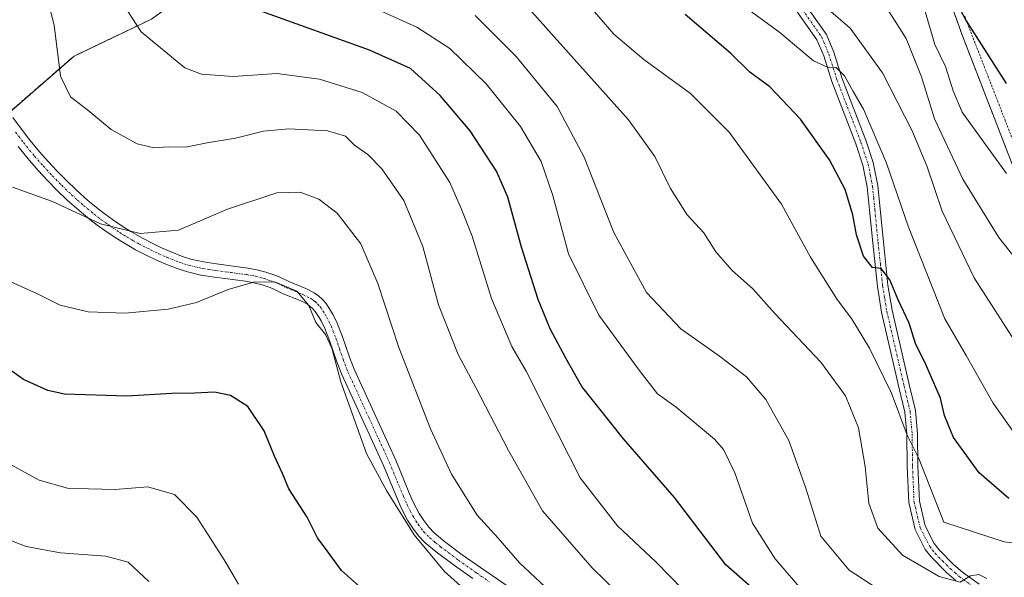
# Model space of a CAD drawing. Units: metres. Extents: x 613348 to 616773, y 4784900 to 4787271.
# Drawn here: x 614975 to 615196, y 4786133 to 4786258 of the extents above; entities that cross this region are included whole.
import ezdxf

# ---------------------------------------------------------------- set-up
doc = ezdxf.new("R2010")
doc.units = ezdxf.units.M
doc.header["$MEASUREMENT"] = 0
doc.linetypes.add('TRAZO_Y_PUNTO', pattern=[1, 0.5, -0.25, 0, -0.25])
doc.linetypes.add('TRAZOS', pattern=[0.75, 0.5, -0.25])
for name, color, linetype, lineweight in [('Alambrada', 19, 'TRAZOS', 0), ('Arbolado forestal', 92, 'TRAZOS', 0), ('Arbolado forestal CxS', 92, 'Continuous', 0), ('Camino', 19, 'Continuous', 0), ('Camino Cxs', 19, 'Continuous', 0), ('Camino eje', 39, 'TRAZO_Y_PUNTO', 13), ('Curva de nivel maestra', 36, 'Continuous', 30), ('Curva de nivel normal', 36, 'Continuous', 0), ('Prado', 92, 'Continuous', 0), ('Prado CxS', 92, 'Continuous', 0)]:
    doc.layers.add(name, color=color, linetype=linetype, lineweight=lineweight)

# ---------------------------------------------------------------- blocks, each defined once
blk = doc.blocks.new('*U150')
at = {"layer": 'Arbolado forestal CxS', "color": 92, "linetype": 'Continuous', "lineweight": 0}
blk.add_polyline3d([(614965.72, 4786231.36, 460.18), (614987.22, 4786250.02, 465.56), (615004.58, 4786258.29, 470.98), (615013.68, 4786264.9, 474.13), (615022.77, 4786273.17, 477.67), (615031.87, 4786280.62, 481.63), (615044.34, 4786283.24, 485.87), (615047.58, 4786283.92, 486.99), (615062.46, 4786282.27, 490.24), (615080.65, 4786275.65, 492.22), (615093.88, 4786266.56, 493.49), (615106.28, 4786260.77, 496.02), (615131.09, 4786263.25, 503.62), (615140.18, 4786272.35, 510.48), (615147.62, 4786280.62, 514.55), (615155.89, 4786282.27, 517.22), (615175.71, 4786283.99, 525.42), (615186.23, 4786254.57, 523.87), (615201.5, 4786215.21, 519.27)], dxfattribs=at)
blk = doc.blocks.new('*U157')
at = {"layer": 'Arbolado forestal CxS', "color": 92, "linetype": 'Continuous', "lineweight": 0}
blk.add_polyline3d([(615004.58, 4786258.29, 470.98), (614987.22, 4786250.02, 465.56), (614965.72, 4786231.36, 460.18)], dxfattribs=at)
blk = doc.blocks.new('*U166')
at = {"layer": 'Curva de nivel normal', "color": 36, "linetype": 'Continuous', "lineweight": 0}
blk.add_polyline3d([(615095.13, 4786128.94, 460), (615086.99, 4786136.55, 460), (615082.26, 4786142.07, 460), (615077.56, 4786147.22, 460), (615071.77, 4786156.42, 460), (615067.08, 4786166.56, 460), (615059.96, 4786184.73, 460), (615055.26, 4786199.06, 460), (615051.5, 4786207.98, 460), (615046.2, 4786214.84, 460), (615042.04, 4786217.96, 460), (615037.92, 4786219.55, 460), (615032.66, 4786219.42, 460), (615021.64, 4786215.74, 460), (615010.65, 4786211.02, 460), (615002.03, 4786210.27, 460), (614993.14, 4786212.43, 460), (614982.37, 4786217.48, 460), (614973.44, 4786220.68, 460)], dxfattribs=at)
blk = doc.blocks.new('*U172')
at = {"layer": 'Curva de nivel normal', "color": 36, "linetype": 'Continuous', "lineweight": 0}
blk.add_polyline3d([(615168.9, 4786261.32, 515), (615173.66, 4786253.98, 515), (615177.08, 4786245.4, 515), (615179.95, 4786235.99, 515), (615186.31, 4786222.48, 515), (615194.37, 4786209.39, 515), (615201.18, 4786200.81, 515)], dxfattribs=at)
blk = doc.blocks.new('*U178')
at = {"layer": 'Curva de nivel normal', "color": 36, "linetype": 'Continuous', "lineweight": 0}
blk.add_polyline3d([(615135.41, 4786262.51, 505), (615145.36, 4786255.29, 505), (615152.91, 4786248.96, 505), (615156.01, 4786247.5, 505), (615157.95, 4786247.48, 505), (615159.85, 4786245.58, 505), (615161.76, 4786242.06, 505), (615164.08, 4786238.15, 505), (615166.04, 4786233.58, 505), (615169.26, 4786226.06, 505), (615174.05, 4786211.92, 505), (615178.21, 4786201.55, 505), (615182.31, 4786191.2, 505), (615187.08, 4786182.98, 505), (615193.09, 4786172.32, 505), (615198.52, 4786164.68, 505)], dxfattribs=at)
blk = doc.blocks.new('*U182')
at = {"layer": 'Curva de nivel normal', "color": 36, "linetype": 'Continuous', "lineweight": 0}
blk.add_polyline3d([(615200.01, 4786183.01, 510), (615188.85, 4786200.34, 510), (615181.68, 4786215.32, 510), (615178.26, 4786225.42, 510), (615174.9, 4786233.46, 510), (615168.36, 4786246.26, 510), (615161.1, 4786256.3, 510), (615151.47, 4786264.6, 510)], dxfattribs=at)
blk = doc.blocks.new('*U184')
at = {"layer": 'Curva de nivel normal', "color": 36, "linetype": 'Continuous', "lineweight": 0}
blk.add_polyline3d([(614969.77, 4786160.26, 445), (614979.43, 4786155.08, 445), (614985.77, 4786153.29, 445), (614990.43, 4786153.12, 445), (614996.43, 4786152.92, 445), (615003.77, 4786153.52, 445), (615009.76, 4786151.85, 445), (615014.7, 4786146.74, 445), (615020.86, 4786137.19, 445), (615024.04, 4786131.76, 445)], dxfattribs=at)
blk = doc.blocks.new('*U187')
at = {"layer": 'Curva de nivel normal', "color": 36, "linetype": 'Continuous', "lineweight": 0}
blk.add_polyline3d([(615191.68, 4786133.02, 490), (615189.89, 4786133.91, 490), (615188.01, 4786133.65, 490), (615185.72, 4786132.17, 490), (615181.06, 4786133.5, 490), (615172.78, 4786138.26, 490), (615167.28, 4786144.28, 490), (615165.27, 4786149.86, 490), (615164.47, 4786158.1, 490), (615162.92, 4786166.8, 490), (615160.03, 4786173.94, 490), (615154.53, 4786181.46, 490), (615144.19, 4786192.36, 490), (615139.28, 4786197.86, 490), (615134.65, 4786202.02, 490), (615130.97, 4786206.16, 490), (615128.3, 4786210.44, 490), (615124.56, 4786214.5, 490), (615120.85, 4786220.33, 490), (615117.34, 4786227.56, 490), (615111.41, 4786235.76, 490), (615099.26, 4786249.34, 490), (615084.72, 4786265.67, 490)], dxfattribs=at)
blk = doc.blocks.new('*U192')
at = {"layer": 'Curva de nivel normal', "color": 36, "linetype": 'Continuous', "lineweight": 0}
blk.add_polyline3d([(615079.37, 4786126.37, 455), (615070.25, 4786134.6, 455), (615063.44, 4786142.79, 455), (615057.22, 4786152.75, 455), (615052.78, 4786161.05, 455), (615047.03, 4786177.1, 455), (615044.98, 4786184.63, 455), (615043.55, 4786187.7, 455), (615041.37, 4786190.39, 455), (615039.84, 4786194.13, 455), (615037.1, 4786197.4, 455), (615032.34, 4786199.4, 455), (615027.76, 4786199.43, 455), (615021.76, 4786197.77, 455), (615014.64, 4786194.86, 455), (615008.28, 4786193.31, 455), (614998.7, 4786192.42, 455), (614990.42, 4786192.76, 455), (614984.15, 4786194.22, 455), (614978.89, 4786196.86, 455), (614972.43, 4786199.74, 455)], dxfattribs=at)
blk = doc.blocks.new('*U193')
at = {"layer": 'Curva de nivel normal', "color": 36, "linetype": 'Continuous', "lineweight": 0}
blk.add_polyline3d([(615167.1, 4786130.87, 485), (615160.9, 4786134.91, 485), (615154.5, 4786142.52, 485), (615151.16, 4786153.22, 485), (615147.38, 4786163.96, 485), (615142.2, 4786173.09, 485), (615137.85, 4786178.21, 485), (615131.84, 4786182.83, 485), (615123.14, 4786188.9, 485), (615115.46, 4786197.08, 485), (615108.15, 4786210.51, 485), (615101.47, 4786227.36, 485), (615095.44, 4786238.76, 485), (615086.24, 4786249.94, 485), (615077.12, 4786259.11, 485)], dxfattribs=at)
blk = doc.blocks.new('*U198')
at = {"layer": 'Curva de nivel normal', "color": 36, "linetype": 'Continuous', "lineweight": 0}
blk.add_polyline3d([(614964.47, 4786144.79, 440), (614976.54, 4786140.22, 440), (614984.19, 4786138.76, 440), (614994.38, 4786138.04, 440), (614999.35, 4786136.67, 440), (615004.01, 4786132.33, 440)], dxfattribs=at)
blk = doc.blocks.new('*U220')
at = {"layer": 'Curva de nivel normal', "color": 36, "linetype": 'Continuous', "lineweight": 0}
blk.add_polyline3d([(615177.89, 4786260.03, 520), (615180.08, 4786252.61, 520), (615182.44, 4786247.7, 520), (615184.2, 4786242.25, 520), (615186.21, 4786237.48, 520), (615189.49, 4786232.92, 520), (615196.12, 4786223.73, 520)], dxfattribs=at)
blk = doc.blocks.new('*U224')
at = {"layer": 'Curva de nivel normal', "color": 36, "linetype": 'Continuous', "lineweight": 0}
blk.add_polyline3d([(615123.59, 4786130.56, 470), (615117.65, 4786136.65, 470), (615108.94, 4786144.83, 470), (615100.63, 4786155.54, 470), (615093, 4786170.56, 470), (615088.49, 4786179.48, 470), (615085.31, 4786184.97, 470), (615080.76, 4786195.75, 470), (615076.38, 4786209.69, 470), (615073.98, 4786215.86, 470), (615071.39, 4786221.69, 470), (615064.61, 4786232.3, 470), (615059.36, 4786237.65, 470), (615051.76, 4786241.84, 470), (615042.18, 4786244.83, 470), (615032.64, 4786246.1, 470), (615022.87, 4786245.43, 470), (615015.75, 4786245.98, 470), (615012.05, 4786247.38, 470), (615002.25, 4786255.47, 470), (614998.24, 4786261.67, 470)], dxfattribs=at)
blk = doc.blocks.new('*U226')
at = {"layer": 'Curva de nivel normal', "color": 36, "linetype": 'Continuous', "lineweight": 0}
blk.add_polyline3d([(614980.73, 4786264.83, 465), (614982.79, 4786256.96, 465), (614984.21, 4786245.52, 465), (614986.43, 4786240.92, 465), (614990.31, 4786237.91, 465), (614995.58, 4786233.58, 465), (615001.38, 4786230.35, 465), (615005.2, 4786229.47, 465), (615008.3, 4786229.68, 465), (615012.21, 4786229.65, 465), (615017.08, 4786230.6, 465), (615023.43, 4786231.64, 465), (615029.65, 4786233.18, 465), (615035.31, 4786233.74, 465), (615043.99, 4786233.28, 465), (615048.04, 4786232.07, 465), (615050.09, 4786230.1, 465), (615053.03, 4786227.98, 465), (615056.15, 4786224.73, 465), (615061.09, 4786217.65, 465), (615065.34, 4786207.4, 465), (615068.89, 4786194.34, 465), (615073.27, 4786183.18, 465), (615077.33, 4786175.65, 465), (615084.55, 4786161.71, 465), (615092.17, 4786148.17, 465), (615103.29, 4786135.44, 465), (615109.11, 4786129.75, 465)], dxfattribs=at)
blk = doc.blocks.new('*U231')
at = {"layer": 'Curva de nivel normal', "color": 36, "linetype": 'Continuous', "lineweight": 0}
blk.add_polyline3d([(615050.61, 4786262.55, 480), (615064, 4786256.49, 480), (615071.4, 4786251.74, 480), (615079.55, 4786243.79, 480), (615087.25, 4786234.28, 480), (615091.84, 4786226.41, 480), (615094.48, 4786218.78, 480), (615098.02, 4786205.7, 480), (615104.76, 4786191.97, 480), (615113.86, 4786179.71, 480), (615117.93, 4786174.38, 480), (615122.1, 4786171.37, 480), (615130.68, 4786164.25, 480), (615132.68, 4786161.93, 480), (615135.27, 4786156.68, 480), (615139.19, 4786145.41, 480), (615144.28, 4786137.46, 480), (615151.11, 4786129.54, 480)], dxfattribs=at)
blk = doc.blocks.new('*U240')
at = {"layer": 'Curva de nivel maestra', "color": 36, "linetype": 'Continuous', "lineweight": 30}
blk.add_polyline3d([(615053.83, 4786128.82, 450), (615047.14, 4786134.79, 450), (615043.93, 4786139.25, 450), (615041.77, 4786142.1, 450), (615039.48, 4786146.74, 450), (615035.38, 4786153.12, 450), (615033.92, 4786156.51, 450), (615032.12, 4786160.44, 450), (615029.8, 4786166.12, 450), (615026.17, 4786171.52, 450), (615022.26, 4786174.04, 450), (615018.7, 4786174.76, 450), (615014.25, 4786174.52, 450), (615009.1, 4786174.49, 450), (614999.04, 4786173.82, 450), (614985.06, 4786174.28, 450), (614981.35, 4786175.09, 450), (614975.88, 4786177.6, 450), (614967.98, 4786183.18, 450)], dxfattribs=at)
blk = doc.blocks.new('*U247')
at = {"layer": 'Curva de nivel maestra', "color": 36, "linetype": 'Continuous', "lineweight": 30}
blk.add_polyline3d([(615147.06, 4786123.94, 475), (615133.26, 4786136.1, 475), (615121.75, 4786151.16, 475), (615110.32, 4786164.3, 475), (615101.01, 4786176.01, 475), (615097.41, 4786182.4, 475), (615093.85, 4786188.92, 475), (615091.19, 4786195.49, 475), (615087.48, 4786207.21, 475), (615084.44, 4786218.42, 475), (615081.9, 4786224.22, 475), (615075.96, 4786233.28, 475), (615069.22, 4786241.18, 475), (615062.63, 4786247.2, 475), (615053.42, 4786251.32, 475), (615029.27, 4786260.02, 475)], dxfattribs=at)
blk = doc.blocks.new('*U255')
at = {"layer": 'Curva de nivel maestra', "color": 36, "linetype": 'Continuous', "lineweight": 30}
blk.add_polyline3d([(615181.92, 4786267.78, 525), (615187.04, 4786257.94, 525), (615196.05, 4786243.91, 525)], dxfattribs=at)

msp = doc.modelspace()

# ---------------------------------------------------------------- linework, layer by layer
at = {"layer": 'Alambrada', "color": 19, "linetype": 'TRAZOS', "lineweight": 0}
msp.add_polyline3d([(615186.74, 4786258.92, 527.72), (615200.49, 4786223.6, 523.03)], dxfattribs=at)
at = {"layer": 'Arbolado forestal', "color": 92, "linetype": 'TRAZOS', "lineweight": 0}
for points in [[(614972.72, 4786237.43, 462.02), (614987.22, 4786250.02, 465.56), (615004.58, 4786258.29, 470.98), (615013.68, 4786264.9, 474.13), (615022.77, 4786273.17, 477.68), (615031.87, 4786280.62, 481.63), (615044.34, 4786283.24, 485.87), (615047.58, 4786283.92, 486.99), (615062.46, 4786282.27, 490.24), (615080.65, 4786275.65, 492.22), (615093.88, 4786266.56, 493.49), (615106.28, 4786260.77, 496.02), (615131.09, 4786263.25, 503.62), (615140.18, 4786272.35, 510.48), (615140.98, 4786273.24, 510.9), (615141.86, 4786274.21, 511.35), (615142.74, 4786275.19, 511.86), (615147.62, 4786280.62, 514.55)], [(615175.71, 4786283.99, 525.42), (615186.23, 4786254.58, 523.87), (615201.5, 4786215.21, 519.27), (615215.96, 4786191.91, 517.22), (615221.99, 4786184.68, 516.99), (615236.45, 4786185.08, 520.78), (615271.22, 4786183.67, 530.09)]]:
    msp.add_polyline3d(points, dxfattribs=at)
at = {"layer": 'Camino', "color": 19, "linetype": 'Continuous', "lineweight": 0}
for points in [[(615146.3, 4786268.3, 510.02), (615155.77, 4786254.84, 506.53), (615157.42, 4786250.89, 505.87), (615159.26, 4786245.11, 505.21), (615164.62, 4786231.17, 503.41), (615166.26, 4786226.16, 502.9), (615167.28, 4786221.05, 502.63), (615167.81, 4786215.75, 502.1), (615168.53, 4786208.44, 501.43), (615169.56, 4786198.72, 499.76), (615170.47, 4786193.12, 498.68), (615174.32, 4786176.44, 496.36), (615175.7, 4786170.68, 495.6), (615176.16, 4786165.45, 495.07), (615176.25, 4786158.17, 494.36), (615176.59, 4786150.35, 493.48), (615177.91, 4786144.8, 493.04), (615179.91, 4786140.84, 492.16), (615181, 4786139.46, 491.74), (615184.27, 4786136.14, 490.86), (615186.28, 4786134.42, 490.36), (615189.98, 4786131.73, 489.36)], [(615184.79, 4786132.54, 489.77), (615182.64, 4786134.39, 490.33), (615179.2, 4786137.87, 490.92), (615177.88, 4786139.55, 491.36), (615175.65, 4786143.97, 492.25), (615174.21, 4786150.02, 493.06), (615173.86, 4786158.11, 493.52), (615173.77, 4786165.33, 494.22), (615173.33, 4786170.29, 494.75), (615171.99, 4786175.89, 495.54), (615168.12, 4786192.65, 497.9), (615167.18, 4786198.4, 499.15), (615166.15, 4786208.2, 500.46), (615165.43, 4786215.52, 501.09), (615164.9, 4786220.7, 501.67), (615163.94, 4786225.55, 502.22), (615162.36, 4786230.37, 502.8), (615157, 4786244.32, 504.28), (615155.17, 4786250.06, 505.18), (615153.66, 4786253.67, 506.15), (615144.27, 4786267.01, 509.47)], [(614973.52, 4786236.27, 462.14), (614977.05, 4786231.59, 462.35), (614979.51, 4786228.6, 461.99), (614981.43, 4786226.41, 461.69), (614983.43, 4786224.26, 461.41), (614985.51, 4786222.14, 461.21), (614987.69, 4786220.06, 461.02), (614990.31, 4786217.71, 460.72), (614992.65, 4786215.79, 460.6), (614994.22, 4786214.58, 460.52), (614995.82, 4786213.42, 460.4), (614998.27, 4786211.77, 460.11), (614999.92, 4786210.75, 459.91), (615002.45, 4786209.29, 459.58), (615005.04, 4786207.95, 459.22), (615006.8, 4786207.11, 459), (615008.58, 4786206.33, 458.75), (615011.32, 4786205.24, 458.32), (615013.4, 4786204.57, 457.85), (615016.22, 4786203.94, 457.33), (615019.14, 4786203.48, 456.93), (615026.15, 4786202.55, 455.65), (615028.19, 4786202.16, 455.47), (615030.21, 4786201.64, 455.35), (615032.19, 4786200.98, 455.26), (615033.21, 4786200.57, 455.23), (615035.32, 4786199.55, 455.14), (615039.12, 4786197.99, 455.41), (615041.05, 4786197, 455.61), (615042.02, 4786196.33, 455.73), (615042.9, 4786195.54, 455.86), (615043.68, 4786194.61, 455.91), (615044.69, 4786193.07, 455.93), (615045.24, 4786192.1, 455.94), (615046.17, 4786190.21, 455.89), (615047.31, 4786187.33, 455.78), (615048.93, 4786182.59, 455.79), (615049.96, 4786179.87, 455.87), (615059.3, 4786159.52, 456.39), (615062.41, 4786151.95, 455.76), (615063.22, 4786150.14, 455.72), (615064.56, 4786147.55, 455.69), (615065.56, 4786145.98, 455.74), (615066.68, 4786144.53, 455.85), (615067.93, 4786143.22, 456.07), (615070.23, 4786141.33, 456.31), (615074.2, 4786138.35, 456.62), (615078.26, 4786135.49, 456.97), (615087.32, 4786129.27, 457.24)], [(615076.55, 4786133.02, 455.89), (615072.44, 4786135.92, 455.65), (615068.38, 4786138.97, 455.37), (615065.89, 4786141.01, 455.16), (615064.4, 4786142.57, 455.15), (615063.1, 4786144.26, 455.14), (615061.96, 4786146.06, 455.1), (615060.51, 4786148.84, 455.09), (615059.65, 4786150.76, 455.12), (615056.54, 4786158.32, 455.71), (615047.2, 4786178.71, 455.08), (615046.11, 4786181.58, 454.94), (615044.49, 4786186.29, 455.03), (615043.42, 4786188.99, 455.12), (615042.58, 4786190.7, 455.12), (615042.13, 4786191.51, 455.09), (615041.27, 4786192.82, 455.03), (615040.74, 4786193.44, 455.01), (615040.15, 4786193.97, 455), (615039.5, 4786194.43, 454.97), (615037.87, 4786195.27, 454.83), (615034.1, 4786196.8, 454.7), (615031.99, 4786197.83, 454.74), (615031.15, 4786198.17, 454.76), (615029.37, 4786198.76, 454.79), (615027.54, 4786199.23, 454.84), (615025.66, 4786199.59, 455), (615018.71, 4786200.52, 456.09), (615015.66, 4786200.99, 456.53), (615012.61, 4786201.67, 457.02), (615010.3, 4786202.42, 457.44), (615007.43, 4786203.56, 457.94), (615005.55, 4786204.38, 458.25), (615003.71, 4786205.26, 458.51), (615001.01, 4786206.66, 458.86), (614998.37, 4786208.17, 459.12), (614996.64, 4786209.25, 459.34), (614994.1, 4786210.96, 459.65), (614992.43, 4786212.17, 459.83), (614990.78, 4786213.44, 459.95), (614988.36, 4786215.43, 460.06), (614985.65, 4786217.85, 460.34), (614983.4, 4786220, 460.51), (614981.26, 4786222.18, 460.73), (614979.2, 4786224.4, 461.02), (614977.22, 4786226.66, 461.33), (614974.69, 4786229.74, 461.6)]]:
    msp.add_polyline3d(points, dxfattribs=at)
at = {"layer": 'Camino Cxs', "color": 19, "linetype": 'Continuous', "lineweight": 0}
for points in [[(615146.3, 4786268.3, 510.02), (615155.77, 4786254.84, 506.53), (615157.42, 4786250.89, 505.87), (615159.26, 4786245.11, 505.21), (615164.62, 4786231.17, 503.41), (615166.26, 4786226.16, 502.9), (615167.28, 4786221.05, 502.63), (615167.81, 4786215.75, 502.1), (615168.53, 4786208.44, 501.43), (615169.56, 4786198.72, 499.76), (615170.47, 4786193.12, 498.68), (615174.32, 4786176.44, 496.36), (615175.7, 4786170.68, 495.6), (615176.16, 4786165.45, 495.07), (615176.25, 4786158.17, 494.36), (615176.59, 4786150.35, 493.48), (615177.91, 4786144.8, 493.04), (615179.91, 4786140.84, 492.16), (615181, 4786139.46, 491.74), (615184.27, 4786136.14, 490.86), (615186.28, 4786134.42, 490.36), (615189.98, 4786131.73, 489.36)], [(615184.79, 4786132.54, 489.77), (615182.64, 4786134.39, 490.33), (615179.2, 4786137.87, 490.92), (615177.88, 4786139.55, 491.36), (615175.65, 4786143.97, 492.25), (615174.21, 4786150.02, 493.06), (615173.86, 4786158.11, 493.52), (615173.77, 4786165.33, 494.22), (615173.33, 4786170.29, 494.75), (615171.99, 4786175.89, 495.54), (615168.12, 4786192.65, 497.9), (615167.18, 4786198.4, 499.15), (615166.15, 4786208.2, 500.46), (615165.43, 4786215.52, 501.09), (615164.9, 4786220.7, 501.67), (615163.94, 4786225.55, 502.22), (615162.36, 4786230.37, 502.8), (615157, 4786244.32, 504.28), (615155.17, 4786250.06, 505.18), (615153.66, 4786253.67, 506.15), (615144.27, 4786267.01, 509.47)], [(614973.52, 4786236.27, 462.14), (614977.05, 4786231.59, 462.35), (614979.51, 4786228.6, 461.99), (614981.43, 4786226.41, 461.69), (614983.43, 4786224.26, 461.41), (614985.51, 4786222.14, 461.21), (614987.69, 4786220.06, 461.02), (614990.31, 4786217.71, 460.72), (614992.65, 4786215.79, 460.6), (614994.22, 4786214.58, 460.52), (614995.82, 4786213.42, 460.4), (614998.27, 4786211.77, 460.11), (614999.92, 4786210.75, 459.91), (615002.45, 4786209.29, 459.58), (615005.04, 4786207.95, 459.22), (615006.8, 4786207.11, 459), (615008.58, 4786206.33, 458.75), (615011.32, 4786205.24, 458.32), (615013.4, 4786204.57, 457.85), (615016.22, 4786203.94, 457.33), (615019.14, 4786203.48, 456.93), (615026.15, 4786202.55, 455.65), (615028.19, 4786202.16, 455.47), (615030.21, 4786201.64, 455.35), (615032.19, 4786200.98, 455.26), (615033.21, 4786200.57, 455.23), (615035.32, 4786199.55, 455.14), (615039.12, 4786197.99, 455.41), (615041.05, 4786197, 455.61), (615042.02, 4786196.33, 455.73), (615042.9, 4786195.54, 455.86), (615043.68, 4786194.61, 455.91), (615044.69, 4786193.07, 455.93), (615045.24, 4786192.1, 455.94), (615046.17, 4786190.21, 455.89), (615047.31, 4786187.33, 455.78), (615048.93, 4786182.59, 455.79), (615049.96, 4786179.87, 455.87), (615059.3, 4786159.52, 456.39), (615062.41, 4786151.95, 455.76), (615063.22, 4786150.14, 455.72), (615064.56, 4786147.55, 455.69), (615065.56, 4786145.98, 455.74), (615066.68, 4786144.53, 455.85), (615067.93, 4786143.22, 456.07), (615070.23, 4786141.33, 456.31), (615074.2, 4786138.35, 456.62), (615078.26, 4786135.49, 456.97), (615087.32, 4786129.27, 457.24)], [(615076.55, 4786133.02, 455.89), (615072.44, 4786135.92, 455.65), (615068.38, 4786138.97, 455.37), (615065.89, 4786141.01, 455.16), (615064.4, 4786142.57, 455.15), (615063.1, 4786144.26, 455.14), (615061.96, 4786146.06, 455.1), (615060.51, 4786148.84, 455.09), (615059.65, 4786150.76, 455.12), (615056.54, 4786158.32, 455.71), (615047.2, 4786178.71, 455.08), (615046.11, 4786181.58, 454.94), (615044.49, 4786186.29, 455.03), (615043.42, 4786188.99, 455.12), (615042.58, 4786190.7, 455.12), (615042.13, 4786191.51, 455.09), (615041.27, 4786192.82, 455.03), (615040.74, 4786193.44, 455.01), (615040.15, 4786193.97, 455), (615039.5, 4786194.43, 454.97), (615037.87, 4786195.27, 454.83), (615034.1, 4786196.8, 454.7), (615031.99, 4786197.83, 454.74), (615031.15, 4786198.17, 454.76), (615029.37, 4786198.76, 454.79), (615027.54, 4786199.23, 454.84), (615025.66, 4786199.59, 455), (615018.71, 4786200.52, 456.09), (615015.66, 4786200.99, 456.53), (615012.61, 4786201.67, 457.02), (615010.3, 4786202.42, 457.44), (615007.43, 4786203.56, 457.94), (615005.55, 4786204.38, 458.25), (615003.71, 4786205.26, 458.51), (615001.01, 4786206.66, 458.86), (614998.37, 4786208.17, 459.12), (614996.64, 4786209.25, 459.34), (614994.1, 4786210.96, 459.65), (614992.43, 4786212.17, 459.83), (614990.78, 4786213.44, 459.95), (614988.36, 4786215.43, 460.06), (614985.65, 4786217.85, 460.34), (614983.4, 4786220, 460.51), (614981.26, 4786222.18, 460.73), (614979.2, 4786224.4, 461.02), (614977.22, 4786226.66, 461.33), (614974.69, 4786229.74, 461.6)]]:
    msp.add_polyline3d(points, dxfattribs=at)
at = {"layer": 'Camino eje', "color": 39, "linetype": 'TRAZO_Y_PUNTO', "lineweight": 13}
for points in [[(615145.29, 4786267.66, 509.79), (615154.72, 4786254.26, 506.32), (615156.3, 4786250.48, 505.41), (615158.13, 4786244.72, 504.75), (615163.49, 4786230.77, 503.11), (615165.1, 4786225.86, 502.57), (615165.61, 4786223.3, 502.33), (615166.09, 4786220.88, 502.09), (615166.36, 4786218.23, 501.77), (615166.62, 4786215.64, 501.55), (615167.34, 4786208.32, 500.95), (615167.86, 4786203.46, 500.46), (615168.37, 4786198.56, 499.45), (615168.83, 4786195.76, 498.81), (615169.3, 4786192.89, 498.29), (615173.16, 4786176.17, 495.95), (615174.52, 4786170.49, 495.17), (615174.97, 4786165.39, 494.65), (615175.06, 4786158.14, 493.94), (615175.4, 4786150.19, 493.25), (615176.78, 4786144.39, 492.64), (615178.9, 4786140.2, 491.74), (615179.56, 4786139.36, 491.51), (615180.1, 4786138.67, 491.29), (615181.82, 4786136.93, 490.99), (615183.46, 4786135.27, 490.59), (615184.53, 4786134.34, 490.33), (615185.54, 4786133.48, 490.06), (615189.32, 4786130.73, 489.2)], [(614974.11, 4786233.01, 462.05), (614975.87, 4786230.67, 461.99), (614978.37, 4786227.63, 461.66), (614980.32, 4786225.41, 461.35), (614982.35, 4786223.22, 461.07), (614984.46, 4786221.07, 460.86), (614986.67, 4786218.96, 460.71), (614987.98, 4786217.78, 460.54), (614989.34, 4786216.57, 460.4), (614991.72, 4786214.62, 460.28), (614993.33, 4786213.38, 460.18), (614994.96, 4786212.19, 460.02), (614997.46, 4786210.51, 459.72), (614998.32, 4786209.97, 459.61), (614999.15, 4786209.46, 459.51), (615000.41, 4786208.73, 459.35), (615001.73, 4786207.98, 459.2), (615004.38, 4786206.61, 458.86), (615006.18, 4786205.75, 458.61), (615008.01, 4786204.95, 458.33), (615010.81, 4786203.83, 457.83), (615011.85, 4786203.5, 457.63), (615013.01, 4786203.12, 457.4), (615015.94, 4786202.47, 456.92), (615017.47, 4786202.23, 456.71), (615018.93, 4786202, 456.51), (615022.4, 4786201.54, 455.98), (615025.91, 4786201.07, 455.33), (615027.87, 4786200.7, 455.16), (615029.79, 4786200.2, 455.08), (615030.78, 4786199.87, 455.03), (615031.88, 4786199.49, 454.99), (615032.6, 4786199.2, 454.97), (615033.66, 4786198.69, 454.92), (615034.71, 4786198.18, 454.89), (615036.6, 4786197.41, 454.88), (615038.5, 4786196.63, 455.12), (615040.28, 4786195.72, 455.28), (615040.76, 4786195.38, 455.31), (615041.23, 4786195.02, 455.33), (615041.82, 4786194.49, 455.37), (615042.34, 4786193.87, 455.42), (615042.98, 4786192.95, 455.46), (615043.41, 4786192.29, 455.5), (615043.8, 4786191.6, 455.51), (615044.33, 4786190.55, 455.51), (615044.8, 4786189.6, 455.49), (615045.9, 4786186.81, 455.38), (615046.71, 4786184.44, 455.27), (615047.52, 4786182.09, 455.33), (615048.58, 4786179.29, 455.46), (615053.25, 4786169.1, 455.72), (615057.92, 4786158.92, 456.05), (615061.03, 4786151.36, 455.45), (615061.87, 4786149.49, 455.43), (615062.54, 4786148.2, 455.41), (615063.26, 4786146.81, 455.4), (615063.83, 4786145.91, 455.42), (615064.33, 4786145.12, 455.45), (615065.54, 4786143.55, 455.55), (615066.91, 4786142.12, 455.59), (615068.16, 4786141.1, 455.73), (615069.31, 4786140.15, 455.83), (615073.32, 4786137.14, 456.13), (615077.41, 4786134.26, 456.41), (615080.26, 4786132.3, 456.66)]]:
    msp.add_polyline3d(points, dxfattribs=at)
at = {"layer": 'Curva de nivel maestra', "color": 36, "linetype": 'Continuous', "lineweight": 30}
msp.add_polyline3d([(615196.62, 4786150.95, 500), (615189.96, 4786156.67, 500), (615184.26, 4786164.58, 500), (615182.19, 4786169.53, 500), (615181.3, 4786173.39, 500), (615178.06, 4786180.97, 500), (615175.69, 4786185.65, 500), (615174.29, 4786190.22, 500), (615171.86, 4786195.44, 500), (615169.99, 4786199.91, 500), (615168.07, 4786202.43, 500), (615166.07, 4786202.68, 500), (615164.1, 4786205.19, 500), (615162.48, 4786209.95, 500), (615161.66, 4786214.44, 500), (615159.95, 4786220.13, 500), (615156.47, 4786226.79, 500), (615150, 4786235.88, 500), (615143.1, 4786243.12, 500), (615138.6, 4786246.39, 500), (615134.27, 4786250.66, 500), (615124.12, 4786259.35, 500)], dxfattribs=at)
at = {"layer": 'Curva de nivel normal', "color": 36, "linetype": 'Continuous', "lineweight": 0}
msp.add_polyline3d([(615222.51, 4786137.98, 495), (615195.61, 4786141.25, 495), (615182.07, 4786145.64, 495), (615176.48, 4786159.93, 495), (615173.84, 4786165.15, 495), (615170.34, 4786174.56, 495), (615165.41, 4786184.57, 495), (615161.42, 4786191.25, 495), (615158.21, 4786195.48, 495), (615152.18, 4786204.98, 495), (615145.74, 4786216.82, 495), (615133.96, 4786232.95, 495), (615125.34, 4786241.66, 495), (615114.9, 4786249.22, 495), (615108.18, 4786254.91, 495), (615101.43, 4786262.78, 495)], dxfattribs=at)
at = {"layer": 'Prado', "color": 92, "linetype": 'Continuous', "lineweight": 0}
msp.add_polyline3d([(615175.71, 4786283.99, 525.42), (615186.23, 4786254.58, 523.87), (615201.5, 4786215.21, 519.27), (615215.96, 4786191.91, 517.22), (615221.99, 4786184.68, 516.99), (615236.45, 4786185.08, 520.78), (615271.22, 4786183.67, 530.09)], dxfattribs=at)
at = {"layer": 'Prado CxS', "color": 92, "linetype": 'Continuous', "lineweight": 0}
msp.add_polyline3d([(615201.5, 4786215.21, 519.27), (615186.23, 4786254.57, 523.87), (615175.71, 4786283.99, 525.42), (615153.38, 4786334.43, 529.12), (615132.71, 4786389.82, 532.97), (615128.38, 4786417.27, 532.17), (615127.98, 4786451.42, 541.24), (615145.65, 4786447.4, 545.5), (615156.22, 4786422.4, 546.61), (615235.24, 4786411.25, 561.47)], dxfattribs=at)

# ---------------------------------------------------------------- block references
at = {"layer": 'Arbolado forestal CxS', "color": 92, "linetype": 'Continuous', "lineweight": 0}
for name in ['*U157', '*U150']:
    msp.add_blockref(name, (0, 0), dxfattribs=at)
at = {"layer": 'Curva de nivel maestra', "color": 36, "linetype": 'Continuous', "lineweight": 30}
for name in ['*U255', '*U240', '*U247']:
    msp.add_blockref(name, (0, 0), dxfattribs=at)
at = {"layer": 'Curva de nivel normal', "color": 36, "linetype": 'Continuous', "lineweight": 0}
for name in ['*U172', '*U220', '*U182', '*U178', '*U192', '*U166', '*U224', '*U231', '*U198', '*U184', '*U226', '*U193', '*U187']:
    msp.add_blockref(name, (0, 0), dxfattribs=at)

doc.saveas('drawing.dxf')
